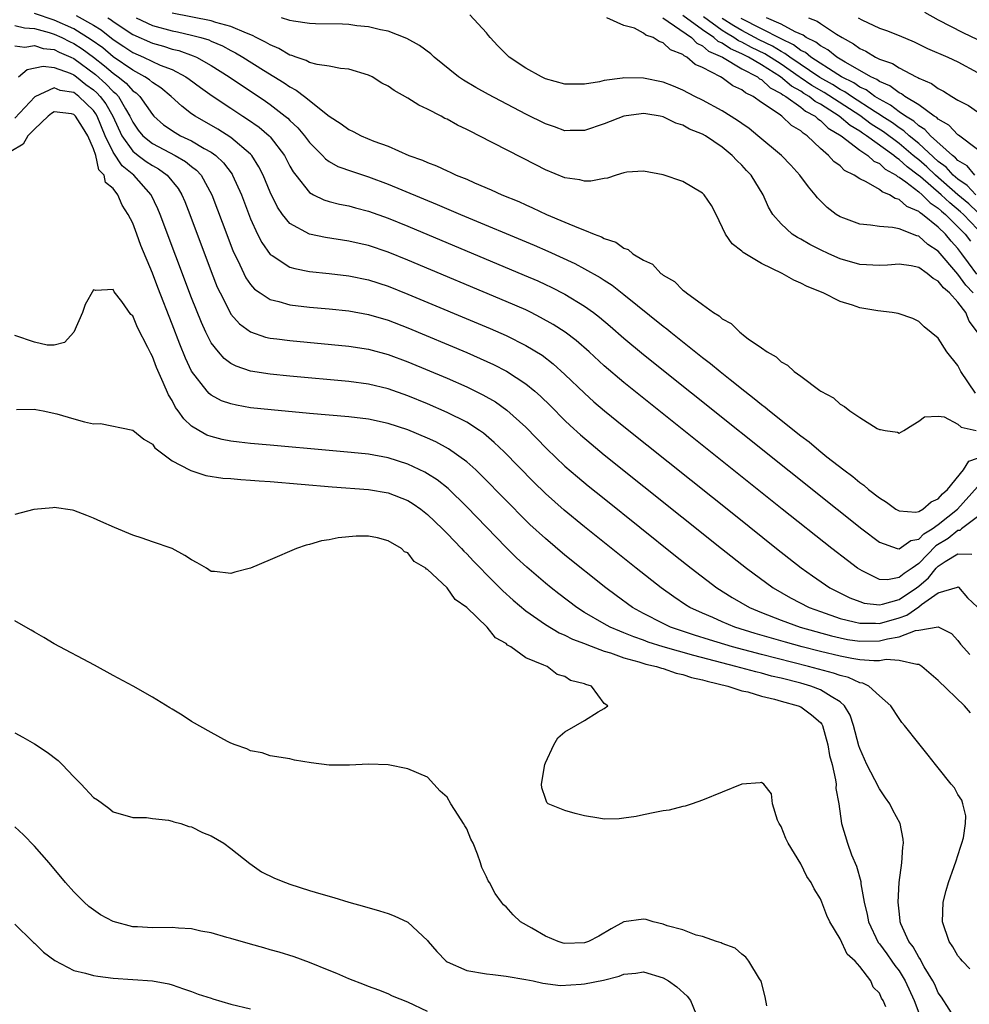
# Model space of a CAD drawing. Units: inches. Extents: x 2619000 to 2622000, y 1500000 to 1503000.
# Drawn here: x 2619781 to 2619878, y 1502555 to 1502655 of the extents above; entities that cross this region are included whole.
import ezdxf

# ---------------------------------------------------------------- set-up
doc = ezdxf.new("R2010")
doc.units = ezdxf.units.IN
doc.header["$MEASUREMENT"] = 0
doc.layers.add('LD26191500_2ft', color=99, linetype='Continuous')

msp = doc.modelspace()

# ---------------------------------------------------------------- linework, layer by layer
at = {"layer": 'LD26191500_2ft'}
for points, elevation in [([(2619879, 1502604.21), (2619877.35, 1502603), (2619877.18, 1502602.82), (2619877, 1502602.83), (2619875.99, 1502602.01), (2619874.74, 1502601.26), (2619873, 1502599.46), (2619872.34, 1502599), (2619871.53, 1502598.47), (2619871, 1502598.03), (2619869.81, 1502597.81), (2619869, 1502597.85), (2619867.26, 1502598.74), (2619867, 1502598.85), (2619866.77, 1502599), (2619865.76, 1502599.76), (2619864.15, 1502601), (2619859.1, 1502605), (2619843, 1502617.88), (2619841, 1502619.58), (2619839.46, 1502621), (2619838.15, 1502622.15), (2619837.02, 1502623.02), (2619835.81, 1502623.81), (2619834.52, 1502624.52), (2619833.56, 1502625), (2619833, 1502625.27), (2619831, 1502626.15), (2619821, 1502630.34), (2619819, 1502631.15), (2619817, 1502631.82), (2619816.04, 1502632.04), (2619815, 1502632.29), (2619812.64, 1502632.64), (2619810.98, 1502632.98), (2619809, 1502634.07), (2619808.26, 1502635), (2619807.74, 1502635.74), (2619807, 1502637.27), (2619806.28, 1502639), (2619805.85, 1502639.85), (2619805.12, 1502641), (2619805, 1502641.13), (2619803, 1502642.83), (2619801.67, 1502643.67), (2619799.35, 1502645), (2619799, 1502645.24), (2619798, 1502646), (2619796.91, 1502647), (2619795.87, 1502647.87), (2619795, 1502648.41), (2619794.7, 1502648.7), (2619794.25, 1502649), (2619793, 1502649.67), (2619791, 1502651.05), (2619789.95, 1502651.95), (2619788.78, 1502652.78), (2619787, 1502653.88), (2619785, 1502654.78), (2619783, 1502655.43)], 7864), ([(2619787.24, 1502655.24), (2619789, 1502654.25), (2619789.78, 1502653.78), (2619791, 1502652.81), (2619792.1, 1502652.1), (2619793, 1502651.48), (2619794.11, 1502651), (2619795.8, 1502650.2), (2619797, 1502649.73), (2619798.42, 1502649), (2619798.76, 1502648.76), (2619799.91, 1502647.91), (2619801.08, 1502647.08), (2619803, 1502645.8), (2619804.22, 1502645), (2619804.7, 1502644.7), (2619805.88, 1502643.88), (2619806.9, 1502643), (2619807, 1502642.9), (2619808.44, 1502641), (2619809, 1502639.92), (2619809.34, 1502639.34), (2619809.59, 1502639), (2619811, 1502637.23), (2619811.41, 1502637), (2619812.47, 1502636.47), (2619813, 1502636.31), (2619814.04, 1502636.04), (2619815, 1502635.86), (2619815.66, 1502635.66), (2619817, 1502635.32), (2619819, 1502634.6), (2619821, 1502633.79), (2619832.83, 1502628.83), (2619834.23, 1502628.23), (2619835, 1502627.87), (2619835.59, 1502627.59), (2619837, 1502626.87), (2619839, 1502625.65), (2619839.9, 1502625), (2619840.52, 1502624.53), (2619841.61, 1502623.61), (2619843, 1502622.4), (2619845, 1502620.74), (2619864.69, 1502605), (2619867.22, 1502603), (2619869, 1502601.63), (2619870.8, 1502601), (2619871, 1502600.95), (2619872.2, 1502601.8), (2619873, 1502601.94), (2619873.51, 1502602.49), (2619874.36, 1502603), (2619875, 1502603.44), (2619876.96, 1502605), (2619879, 1502607.26)], 7866), ([(2619790.47, 1502655), (2619790.8, 1502654.8), (2619791, 1502654.64), (2619793, 1502653.3), (2619795, 1502652.41), (2619796.12, 1502652.12), (2619797, 1502651.83), (2619797.68, 1502651.68), (2619799.15, 1502651.15), (2619799.48, 1502651), (2619801, 1502650.14), (2619802.81, 1502649), (2619806.52, 1502646.52), (2619807, 1502646.18), (2619808.51, 1502645), (2619808.78, 1502644.78), (2619809, 1502644.54), (2619809.81, 1502643.81), (2619810.49, 1502643), (2619811, 1502642.31), (2619812.31, 1502641), (2619812.64, 1502640.64), (2619813, 1502640.39), (2619813.89, 1502639.89), (2619815.36, 1502639.36), (2619817, 1502638.82), (2619819, 1502638.07), (2619824, 1502636), (2619826.36, 1502635), (2619833.87, 1502631.87), (2619835.27, 1502631.27), (2619838, 1502630), (2619839, 1502629.47), (2619840.57, 1502628.57), (2619841, 1502628.29), (2619841.79, 1502627.79), (2619843, 1502626.86), (2619847, 1502623.62), (2619847.36, 1502623.36), (2619847.78, 1502623), (2619851, 1502620.44), (2619851.82, 1502619.82), (2619852.8, 1502619), (2619853.8, 1502618.2), (2619855.31, 1502617), (2619856.27, 1502616.27), (2619857, 1502615.66), (2619857.39, 1502615.39), (2619857.83, 1502615), (2619861, 1502612.47), (2619861.85, 1502611.85), (2619862.83, 1502611), (2619863.66, 1502610.34), (2619865.37, 1502609), (2619866.31, 1502608.31), (2619867, 1502607.72), (2619867.43, 1502607.43), (2619867.9, 1502607), (2619869, 1502606.14), (2619869.71, 1502605.71), (2619870.69, 1502605), (2619871, 1502604.82), (2619872.7, 1502604.7), (2619873, 1502604.77), (2619873.41, 1502605), (2619874.26, 1502605.74), (2619875, 1502606.04), (2619875.43, 1502606.57), (2619875.94, 1502607), (2619877.55, 1502609), (2619878.1, 1502609.9), (2619879, 1502610.19)], 7868), ([(2619793.36, 1502655), (2619795, 1502654.21), (2619797, 1502653.67), (2619797.57, 1502653.57), (2619799, 1502653.25), (2619799.92, 1502653), (2619800.75, 1502652.75), (2619801, 1502652.63), (2619802.15, 1502652.15), (2619803, 1502651.68), (2619803.45, 1502651.45), (2619804.22, 1502651), (2619806.31, 1502649.69), (2619808.4, 1502648.4), (2619809, 1502647.97), (2619809.65, 1502647.65), (2619810.5, 1502647), (2619813, 1502644.98), (2619814.23, 1502644.23), (2619815, 1502643.63), (2619815.44, 1502643.44), (2619816.24, 1502643), (2619817.54, 1502642.46), (2619819, 1502641.93), (2619821.09, 1502641), (2619822.51, 1502640.51), (2619823, 1502640.27), (2619823.93, 1502639.93), (2619825, 1502639.42), (2619825.3, 1502639.3), (2619825.91, 1502639), (2619827, 1502638.57), (2619827.78, 1502638.22), (2619829.5, 1502637.5), (2619830.56, 1502637), (2619832.29, 1502636.3), (2619833, 1502635.97), (2619833.68, 1502635.68), (2619835.11, 1502635), (2619837, 1502634.22), (2619838.37, 1502633.63), (2619839, 1502633.41), (2619839.98, 1502633), (2619840.73, 1502632.73), (2619841, 1502632.56), (2619842.16, 1502632.16), (2619843, 1502631.55), (2619843.42, 1502631.42), (2619843.91, 1502631), (2619845, 1502630.33), (2619845.92, 1502629.92), (2619846.75, 1502629), (2619846.9, 1502628.9), (2619847, 1502628.81), (2619848.16, 1502628.16), (2619849, 1502627.28), (2619849.18, 1502627.18), (2619849.36, 1502627), (2619851, 1502625.83), (2619852.12, 1502625), (2619852.68, 1502624.68), (2619853, 1502624.36), (2619853.9, 1502623.9), (2619854.79, 1502623), (2619854.92, 1502622.92), (2619855, 1502622.85), (2619855.65, 1502622.35), (2619857, 1502621.41), (2619857.57, 1502621), (2619858.5, 1502620.5), (2619859, 1502619.99), (2619859.66, 1502619.66), (2619860.33, 1502619), (2619861, 1502618.52), (2619862.93, 1502617.07), (2619863.04, 1502617), (2619864.34, 1502616.34), (2619865, 1502615.68), (2619865.46, 1502615.46), (2619865.99, 1502615), (2619867, 1502614.34), (2619868.78, 1502613.22), (2619869, 1502613.11), (2619869.11, 1502613.11), (2619869.6, 1502613), (2619870.83, 1502612.83), (2619871, 1502612.72), (2619871.5, 1502613), (2619872.41, 1502613.59), (2619873, 1502613.94), (2619873.6, 1502614.4), (2619875, 1502614.46), (2619875.6, 1502614.4), (2619877, 1502613.66), (2619877.33, 1502613.33), (2619878.86, 1502613)], 7870), ([(2619878.79, 1502616.79), (2619877.3, 1502619), (2619877, 1502619.61), (2619875.88, 1502621), (2619875, 1502622.39), (2619873.55, 1502623.55), (2619873, 1502624.1), (2619872.42, 1502624.42), (2619870.9, 1502624.9), (2619870.3, 1502625), (2619868.83, 1502625.17), (2619867, 1502625.48), (2619866.25, 1502625.75), (2619865, 1502626.13), (2619863.27, 1502627), (2619861.65, 1502627.65), (2619861, 1502628.01), (2619860.29, 1502628.29), (2619859.09, 1502629), (2619857, 1502630), (2619855.13, 1502631.13), (2619855, 1502631.26), (2619854.01, 1502632.01), (2619853.35, 1502633), (2619852.39, 1502635), (2619851.92, 1502635.92), (2619851.16, 1502637), (2619851, 1502637.17), (2619849, 1502638.35), (2619847, 1502639.04), (2619845, 1502639.41), (2619843.28, 1502639.28), (2619843, 1502639.23), (2619842.22, 1502639), (2619841.31, 1502638.69), (2619841, 1502638.66), (2619839.63, 1502638.37), (2619839, 1502638.37), (2619838.5, 1502638.5), (2619837, 1502638.72), (2619835, 1502639.55), (2619834.03, 1502640.03), (2619828.28, 1502643), (2619827.42, 1502643.42), (2619827, 1502643.65), (2619826.07, 1502644.07), (2619825, 1502644.68), (2619824.77, 1502644.77), (2619824.38, 1502645), (2619823, 1502645.71), (2619822.11, 1502646.11), (2619821, 1502646.84), (2619819.62, 1502647.62), (2619819, 1502648.05), (2619818.37, 1502648.37), (2619817.37, 1502649), (2619817, 1502649.18), (2619815, 1502649.78), (2619814.15, 1502649.86), (2619813, 1502650.07), (2619811.76, 1502650.24), (2619811, 1502650.47), (2619810.66, 1502650.66), (2619809.64, 1502651), (2619809.18, 1502651.18), (2619809, 1502651.22), (2619807.88, 1502651.88), (2619807, 1502652.24), (2619806.53, 1502652.53), (2619805.58, 1502653), (2619805.21, 1502653.21), (2619804.57, 1502653.43), (2619803, 1502654.12), (2619801.47, 1502654.53), (2619801, 1502654.7), (2619797, 1502655.48)], 7872), ([(2619878.98, 1502623), (2619878.13, 1502624.13), (2619877.79, 1502625), (2619877, 1502626.05), (2619876.14, 1502627), (2619875.52, 1502627.52), (2619875, 1502628.22), (2619874.47, 1502628.47), (2619873.87, 1502629), (2619873, 1502629.59), (2619872.23, 1502629.77), (2619871, 1502629.94), (2619869.84, 1502629.84), (2619869, 1502629.8), (2619867, 1502629.91), (2619865, 1502630.49), (2619863.84, 1502631), (2619863, 1502631.39), (2619861.92, 1502631.92), (2619861, 1502632.47), (2619860.65, 1502632.65), (2619860.12, 1502633), (2619859, 1502634.05), (2619858.17, 1502635), (2619857.72, 1502635.72), (2619857.17, 1502637), (2619855.95, 1502639), (2619855.47, 1502639.47), (2619855, 1502640), (2619854.48, 1502640.48), (2619854.03, 1502641), (2619853, 1502641.84), (2619851.29, 1502643), (2619851, 1502643.16), (2619849.68, 1502643.68), (2619849, 1502644.07), (2619848.29, 1502644.29), (2619847, 1502644.94), (2619846.68, 1502645), (2619845.22, 1502645.22), (2619845, 1502645.26), (2619844.75, 1502645.25), (2619843, 1502645.01), (2619841, 1502644.23), (2619839, 1502643.53), (2619837.54, 1502643.54), (2619837, 1502643.52), (2619835.92, 1502643.92), (2619835, 1502644.2), (2619833, 1502645.19), (2619829.2, 1502647.2), (2619827.92, 1502647.92), (2619826.67, 1502648.67), (2619826.17, 1502649), (2619823.68, 1502651), (2619823.33, 1502651.33), (2619822.18, 1502652.18), (2619820.9, 1502652.9), (2619819, 1502653.63), (2619818.22, 1502653.78), (2619817, 1502654.1), (2619815.8, 1502654.2), (2619815, 1502654.33), (2619814.35, 1502654.35), (2619811.6, 1502654.4), (2619811, 1502654.43), (2619809.35, 1502654.65), (2619809, 1502654.73), (2619808.13, 1502655)], 7874), ([(2619878.55, 1502627), (2619877.81, 1502627.81), (2619877, 1502628.93), (2619875, 1502631.25), (2619873.94, 1502631.94), (2619873, 1502632.78), (2619872.81, 1502632.81), (2619871, 1502633.52), (2619870.33, 1502633.67), (2619869, 1502633.76), (2619868.09, 1502633.91), (2619867, 1502633.99), (2619865.39, 1502634.61), (2619865, 1502634.75), (2619864.6, 1502635), (2619863.69, 1502635.69), (2619862.69, 1502636.69), (2619862.48, 1502637), (2619861.79, 1502637.79), (2619860.9, 1502639), (2619860, 1502640), (2619859.05, 1502641), (2619856.63, 1502643), (2619855.73, 1502643.73), (2619855, 1502644.24), (2619854.57, 1502644.57), (2619853, 1502645.55), (2619851, 1502646.61), (2619850.2, 1502647), (2619849, 1502647.64), (2619848.06, 1502648.06), (2619847, 1502648.47), (2619845, 1502648.88), (2619843, 1502648.89), (2619842.86, 1502648.86), (2619841, 1502648.61), (2619840.5, 1502648.5), (2619839, 1502648.26), (2619838.24, 1502648.24), (2619837, 1502648.24), (2619835, 1502648.81), (2619834.62, 1502649), (2619833, 1502649.89), (2619831.33, 1502651), (2619830.15, 1502652.15), (2619829.37, 1502653), (2619829.22, 1502653.22), (2619829, 1502653.47), (2619827.3, 1502655.3)], 7876), ([(2619878.92, 1502628.92), (2619878.06, 1502630.06), (2619877.4, 1502631), (2619877, 1502631.53), (2619876.29, 1502632.29), (2619875.72, 1502633), (2619875, 1502633.71), (2619873.38, 1502635), (2619873.15, 1502635.15), (2619873, 1502635.3), (2619871.8, 1502635.8), (2619871, 1502636.53), (2619870.61, 1502636.61), (2619870.02, 1502637), (2619869.28, 1502637.28), (2619869, 1502637.54), (2619867.67, 1502638.33), (2619867, 1502638.61), (2619866.43, 1502639), (2619865.46, 1502639.46), (2619865, 1502639.93), (2619864.38, 1502640.38), (2619863.81, 1502641), (2619863, 1502641.69), (2619861.66, 1502643), (2619861.25, 1502643.25), (2619861, 1502643.5), (2619860.06, 1502644.06), (2619859.08, 1502645), (2619858.81, 1502645.19), (2619857, 1502646.39), (2619856.16, 1502647), (2619855.37, 1502647.37), (2619855, 1502647.69), (2619854.1, 1502648.1), (2619853, 1502648.91), (2619852.84, 1502649), (2619851, 1502649.95), (2619850.26, 1502650.26), (2619849.41, 1502651), (2619849.13, 1502651.13), (2619849, 1502651.26), (2619847.74, 1502651.74), (2619847, 1502652.47), (2619846.58, 1502652.58), (2619845.98, 1502653), (2619845.23, 1502653.23), (2619845, 1502653.43), (2619844.06, 1502653.94), (2619843, 1502654.22), (2619841.27, 1502655)], 7878), ([(2619846.96, 1502655), (2619849.87, 1502653), (2619850.42, 1502652.42), (2619851, 1502652.17), (2619851.62, 1502651.62), (2619853.02, 1502651), (2619855, 1502649.83), (2619856.6, 1502649), (2619856.81, 1502648.81), (2619857, 1502648.73), (2619857.88, 1502647.88), (2619859, 1502647.31), (2619859.17, 1502647.17), (2619859.48, 1502647), (2619861, 1502645.9), (2619861.49, 1502645.5), (2619862.45, 1502645), (2619862.72, 1502644.72), (2619863, 1502644.56), (2619863.78, 1502643.78), (2619865.1, 1502643), (2619867, 1502641.54), (2619867.81, 1502641), (2619868.42, 1502640.42), (2619869, 1502640.17), (2619869.6, 1502639.6), (2619870.7, 1502639), (2619870.85, 1502638.85), (2619871, 1502638.8), (2619871.7, 1502638.3), (2619873, 1502637.29), (2619873.34, 1502637), (2619874.16, 1502636.16), (2619875, 1502635.64), (2619875.32, 1502635.32), (2619875.72, 1502635), (2619877, 1502633.74), (2619877.72, 1502633), (2619878.26, 1502632.26)], 7880), ([(2619879, 1502633.5), (2619877.55, 1502635), (2619877.26, 1502635.26), (2619876.16, 1502636.16), (2619875.3, 1502637), (2619873.18, 1502638.82), (2619872.96, 1502639), (2619871.83, 1502639.83), (2619871, 1502640.59), (2619870.74, 1502640.74), (2619870.46, 1502641), (2619867.7, 1502643), (2619867.27, 1502643.27), (2619867, 1502643.47), (2619866.04, 1502644.04), (2619864.92, 1502645), (2619863, 1502646.21), (2619862.48, 1502646.48), (2619861.85, 1502647), (2619861.31, 1502647.31), (2619861, 1502647.53), (2619860.05, 1502648.05), (2619858.94, 1502649), (2619857, 1502650.22), (2619855.67, 1502651), (2619855, 1502651.33), (2619853.84, 1502651.84), (2619853, 1502652.41), (2619852.59, 1502652.59), (2619852.14, 1502653), (2619851, 1502653.77), (2619849, 1502655.23)], 7882), ([(2619879, 1502635.24), (2619878.09, 1502636.09), (2619877, 1502637), (2619874.72, 1502639), (2619873.84, 1502639.84), (2619873, 1502640.55), (2619872.74, 1502640.74), (2619872.45, 1502641), (2619871, 1502642.22), (2619869.41, 1502643.41), (2619868.18, 1502644.19), (2619867, 1502645.05), (2619863.39, 1502647.39), (2619862.12, 1502648.12), (2619860.93, 1502648.93), (2619860.85, 1502649), (2619859, 1502650.28), (2619857.35, 1502651.35), (2619855.99, 1502651.99), (2619855, 1502652.52), (2619854.67, 1502652.67), (2619854.18, 1502653), (2619853.44, 1502653.44), (2619853, 1502653.72), (2619851.09, 1502655.09)], 7884), ([(2619878.82, 1502637), (2619877.94, 1502637.94), (2619877, 1502638.58), (2619876.52, 1502639), (2619875.81, 1502639.81), (2619875, 1502640.39), (2619873, 1502642.2), (2619872.03, 1502643), (2619871.5, 1502643.5), (2619871, 1502643.8), (2619870.32, 1502644.32), (2619869.25, 1502645), (2619869.11, 1502645.11), (2619868.56, 1502645.44), (2619866.17, 1502647), (2619865.48, 1502647.48), (2619865, 1502647.72), (2619864.22, 1502648.22), (2619862.93, 1502648.93), (2619859.88, 1502651), (2619859.39, 1502651.39), (2619859, 1502651.58), (2619858.13, 1502652.13), (2619856.77, 1502652.77), (2619855, 1502653.71), (2619854.19, 1502654.19), (2619853, 1502654.95)], 7886), ([(2619878.7, 1502639), (2619877.93, 1502639.93), (2619877, 1502640.5), (2619876.76, 1502640.76), (2619876.44, 1502641), (2619874.22, 1502643), (2619873.64, 1502643.64), (2619873, 1502644.02), (2619872.49, 1502644.49), (2619871.65, 1502645), (2619871, 1502645.45), (2619870.13, 1502646.13), (2619869, 1502646.71), (2619868.55, 1502647), (2619867.67, 1502647.67), (2619867, 1502647.96), (2619866.39, 1502648.39), (2619865.15, 1502649), (2619864.77, 1502649.23), (2619862.01, 1502651), (2619861.47, 1502651.47), (2619861, 1502651.68), (2619860.27, 1502652.27), (2619859, 1502652.85), (2619857, 1502653.9), (2619854.94, 1502654.94)], 7888), ([(2619879, 1502641.59), (2619877.07, 1502643.07), (2619877, 1502643.1), (2619876.08, 1502644.08), (2619875, 1502644.68), (2619874.85, 1502644.85), (2619874.59, 1502645), (2619873, 1502646.14), (2619871.58, 1502647), (2619871.26, 1502647.26), (2619871, 1502647.36), (2619870.08, 1502648.08), (2619869, 1502648.53), (2619868.73, 1502648.73), (2619868.13, 1502649), (2619867, 1502649.66), (2619865.51, 1502650.49), (2619864.68, 1502651), (2619863.75, 1502651.75), (2619863, 1502652.15), (2619862.54, 1502652.54), (2619861.56, 1502653), (2619861.23, 1502653.23), (2619860.43, 1502653.57), (2619859, 1502654.36), (2619857.5, 1502655)], 7890), ([(2619861.79, 1502655), (2619862.66, 1502654.66), (2619863, 1502654.41), (2619864.65, 1502653.35), (2619865.22, 1502653), (2619866.37, 1502652.37), (2619867, 1502651.89), (2619867.62, 1502651.62), (2619868.62, 1502651), (2619869, 1502650.81), (2619870.34, 1502650.34), (2619871, 1502649.9), (2619872.73, 1502649), (2619872.92, 1502648.92), (2619873, 1502648.86), (2619874.31, 1502648.31), (2619875, 1502647.8), (2619875.54, 1502647.54), (2619876.39, 1502647), (2619877, 1502646.63), (2619878.06, 1502646.07), (2619879, 1502645.45)], 7892), ([(2619866.84, 1502655), (2619867.2, 1502654.8), (2619869, 1502653.96), (2619869.72, 1502653.72), (2619871, 1502653.2), (2619872.55, 1502652.55), (2619873, 1502652.34), (2619873.89, 1502651.89), (2619875.96, 1502651), (2619877, 1502650.51), (2619879, 1502649.44)], 7894), ([(2619873.58, 1502655.58), (2619875, 1502654.79), (2619877.51, 1502653.51), (2619879, 1502652.8)], 7896), ([(2619781, 1502654.24), (2619781.99, 1502653.99), (2619783, 1502653.93), (2619784.48, 1502653.52), (2619785, 1502653.35), (2619785.77, 1502653), (2619786.58, 1502652.58), (2619787, 1502652.4), (2619787.85, 1502651.85), (2619789, 1502651), (2619790.12, 1502650.12), (2619791, 1502649.37), (2619791.51, 1502649), (2619792.34, 1502648.34), (2619793, 1502647.59), (2619793.36, 1502647.36), (2619793.72, 1502647), (2619795, 1502645.17), (2619795.16, 1502645), (2619796.13, 1502644.13), (2619797.32, 1502643.32), (2619797.88, 1502643), (2619799, 1502642.47), (2619800.28, 1502641.72), (2619801, 1502641.33), (2619801.47, 1502641), (2619802.25, 1502640.25), (2619803.11, 1502639.11), (2619803.17, 1502639), (2619804.06, 1502637), (2619805, 1502634.55), (2619805.71, 1502633), (2619806.13, 1502632.13), (2619807, 1502630.91), (2619807.2, 1502630.8), (2619809, 1502629.64), (2619809.49, 1502629.49), (2619811, 1502629.2), (2619813, 1502628.98), (2619815, 1502628.74), (2619817, 1502628.33), (2619819, 1502627.69), (2619821, 1502626.89), (2619829.38, 1502623.38), (2619831, 1502622.66), (2619833, 1502621.66), (2619834.66, 1502620.66), (2619835.79, 1502619.79), (2619837, 1502618.71), (2619839, 1502616.8), (2619839.94, 1502615.94), (2619841.02, 1502615.02), (2619843, 1502613.4), (2619854.34, 1502604.34), (2619858.53, 1502601), (2619861.04, 1502599.04), (2619862.2, 1502598.2), (2619863.95, 1502597), (2619864.64, 1502596.64), (2619865.99, 1502595.99), (2619867, 1502595.59), (2619867.45, 1502595.45), (2619869, 1502595.26), (2619869.32, 1502595.32), (2619871, 1502595.82), (2619872.77, 1502597), (2619873, 1502597.17), (2619873.99, 1502598.01), (2619874.79, 1502599), (2619875, 1502599.21), (2619875.68, 1502599.68), (2619877, 1502600.47), (2619878.41, 1502600.41)], 7862), ([(2619781, 1502652.15), (2619782.03, 1502652.03), (2619783, 1502652.2), (2619783.89, 1502651.89), (2619785, 1502651.77), (2619785.51, 1502651.51), (2619786.69, 1502651), (2619787, 1502650.85), (2619789.22, 1502649.22), (2619790.28, 1502648.28), (2619791, 1502647.52), (2619791.29, 1502647.29), (2619791.54, 1502647), (2619792.27, 1502645.73), (2619792.72, 1502645), (2619793, 1502644.4), (2619793.56, 1502643.56), (2619794.02, 1502643), (2619795, 1502642.2), (2619797.33, 1502641), (2619798.39, 1502640.39), (2619799, 1502639.87), (2619799.5, 1502639.5), (2619799.97, 1502639), (2619801.05, 1502637), (2619802.68, 1502632.68), (2619803.24, 1502631.24), (2619803.71, 1502630.3), (2619804.3, 1502629), (2619804.53, 1502628.53), (2619805, 1502627.87), (2619805.4, 1502627.4), (2619805.97, 1502627), (2619807, 1502626.33), (2619807.87, 1502626.13), (2619809, 1502625.8), (2619811, 1502625.56), (2619813, 1502625.38), (2619815, 1502625.17), (2619817, 1502624.82), (2619819, 1502624.22), (2619821, 1502623.44), (2619827, 1502620.94), (2619828.35, 1502620.35), (2619829.72, 1502619.72), (2619831.04, 1502619.04), (2619833, 1502617.76), (2619833.93, 1502617), (2619834.5, 1502616.5), (2619835.52, 1502615.52), (2619837, 1502614.04), (2619837.53, 1502613.53), (2619838.57, 1502612.57), (2619839.65, 1502611.65), (2619841, 1502610.54), (2619852.93, 1502601), (2619855.46, 1502599), (2619858.18, 1502597), (2619859.97, 1502595.97), (2619861.85, 1502595), (2619863, 1502594.57), (2619865, 1502593.89), (2619866.45, 1502593.55), (2619867, 1502593.39), (2619868.6, 1502593.41), (2619869, 1502593.37), (2619871, 1502593.93), (2619871.79, 1502594.21), (2619873, 1502595.06), (2619873.29, 1502595.29), (2619875, 1502596.48), (2619876.95, 1502597.05), (2619877, 1502597.09), (2619877.05, 1502597.05), (2619877.98, 1502595.98), (2619879, 1502595.03)], 7860), ([(2619781.39, 1502649), (2619782.26, 1502649.74), (2619783.9, 1502650.1), (2619785, 1502649.96), (2619786.63, 1502649.37), (2619787, 1502649.2), (2619787.28, 1502649), (2619788.23, 1502648.23), (2619789, 1502647.68), (2619789.36, 1502647.36), (2619789.7, 1502647), (2619790.26, 1502646.26), (2619790.98, 1502645), (2619791.89, 1502643), (2619793, 1502641.43), (2619793.54, 1502641), (2619794.38, 1502640.38), (2619795, 1502639.96), (2619795.63, 1502639.63), (2619796.52, 1502639), (2619797.63, 1502637.63), (2619797.99, 1502637), (2619798.3, 1502636.3), (2619798.8, 1502635), (2619801, 1502629.18), (2619801.61, 1502627.61), (2619801.9, 1502627), (2619802.94, 1502624.94), (2619803, 1502624.86), (2619803.86, 1502623.86), (2619805, 1502623.04), (2619806.52, 1502622.52), (2619807, 1502622.42), (2619807.66, 1502622.34), (2619809, 1502622.15), (2619815, 1502621.59), (2619817, 1502621.28), (2619819, 1502620.73), (2619821, 1502619.98), (2619825, 1502618.32), (2619827, 1502617.46), (2619828.65, 1502616.65), (2619829.91, 1502615.91), (2619831.08, 1502615.08), (2619833, 1502613.33), (2619835.15, 1502611.15), (2619837, 1502609.39), (2619838.28, 1502608.28), (2619839.37, 1502607.37), (2619841, 1502606.07), (2619848.26, 1502600.26), (2619849.85, 1502599), (2619852.46, 1502597), (2619854.01, 1502596.01), (2619855.77, 1502595), (2619857, 1502594.49), (2619859, 1502593.71), (2619860.94, 1502593), (2619862.54, 1502592.54), (2619864.11, 1502592.11), (2619865, 1502591.9), (2619865.75, 1502591.75), (2619867, 1502591.56), (2619869, 1502591.59), (2619869.82, 1502591.82), (2619871, 1502592.02), (2619872.66, 1502592.66), (2619873, 1502592.69), (2619875, 1502593.02), (2619876.35, 1502592.35), (2619877, 1502591.64), (2619877.27, 1502591.27), (2619878.21, 1502590.21)], 7858), ([(2619878.28, 1502584.28), (2619877.65, 1502585), (2619875, 1502587.58), (2619873.33, 1502589), (2619873, 1502589.2), (2619872.82, 1502589.18), (2619871, 1502589.59), (2619869.69, 1502589.69), (2619869, 1502589.57), (2619868.45, 1502589.55), (2619867, 1502589.68), (2619866.19, 1502589.81), (2619865, 1502590.04), (2619863, 1502590.52), (2619861.14, 1502591), (2619859.46, 1502591.46), (2619856.36, 1502592.36), (2619854.29, 1502593), (2619853, 1502593.53), (2619852.04, 1502593.96), (2619851, 1502594.4), (2619849.72, 1502595), (2619849.28, 1502595.28), (2619848.08, 1502596.08), (2619846.78, 1502597), (2619844.25, 1502599), (2619839, 1502603.2), (2619836.91, 1502604.91), (2619835, 1502606.6), (2619833.79, 1502607.79), (2619830.82, 1502610.82), (2619829.8, 1502611.8), (2619828.72, 1502612.72), (2619828.31, 1502613), (2619827, 1502613.84), (2619825, 1502614.85), (2619823, 1502615.71), (2619821, 1502616.53), (2619819, 1502617.23), (2619817, 1502617.72), (2619815, 1502617.99), (2619809, 1502618.54), (2619807, 1502618.74), (2619805, 1502619.05), (2619803.54, 1502619.54), (2619803, 1502619.82), (2619802.32, 1502620.32), (2619801.73, 1502621), (2619801, 1502621.94), (2619800.45, 1502623), (2619799.99, 1502623.99), (2619799, 1502626.5), (2619795.8, 1502635), (2619795.56, 1502635.56), (2619794.89, 1502637), (2619793.1, 1502639), (2619791.93, 1502639.93), (2619791, 1502641.34), (2619790.21, 1502643), (2619789.38, 1502645), (2619789.24, 1502645.24), (2619789, 1502645.56), (2619787.52, 1502647), (2619787, 1502647.39), (2619785.61, 1502647.61), (2619785, 1502647.87), (2619783.05, 1502646.95), (2619781, 1502644.79)], 7856), ([(2619878.21, 1502558.21), (2619877.45, 1502559), (2619877.24, 1502559.24), (2619877, 1502559.56), (2619876.46, 1502560.46), (2619876.09, 1502561), (2619875.41, 1502563), (2619875.49, 1502565), (2619875.8, 1502566.2), (2619876.02, 1502567), (2619876.62, 1502568.62), (2619876.8, 1502569.2), (2619877, 1502569.74), (2619877.29, 1502570.71), (2619877.4, 1502571), (2619877.56, 1502571.56), (2619877.77, 1502573), (2619877.8, 1502573.8), (2619877.5, 1502575), (2619877.38, 1502575.38), (2619877, 1502575.96), (2619876.63, 1502576.63), (2619876.32, 1502577), (2619875, 1502578.66), (2619874.71, 1502579), (2619873.97, 1502579.97), (2619873, 1502581.16), (2619871.57, 1502583), (2619871.29, 1502583.29), (2619871, 1502583.68), (2619870.15, 1502585), (2619869, 1502586.01), (2619867.92, 1502587), (2619867.3, 1502587.3), (2619867, 1502587.33), (2619865.87, 1502587.87), (2619865, 1502588.06), (2619864.32, 1502588.32), (2619861.79, 1502589), (2619857, 1502590.22), (2619854.05, 1502591), (2619851.7, 1502591.7), (2619850.17, 1502592.17), (2619848.67, 1502592.67), (2619847.74, 1502593), (2619847, 1502593.35), (2619845, 1502594.38), (2619843.88, 1502595), (2619842.21, 1502596.21), (2619841.17, 1502597), (2619837, 1502600.33), (2619835, 1502602), (2619833.43, 1502603.43), (2619833, 1502603.84), (2619831, 1502605.87), (2619828.47, 1502608.47), (2619827.92, 1502609), (2619827, 1502609.82), (2619825.15, 1502611.15), (2619823.85, 1502611.85), (2619823, 1502612.24), (2619821, 1502613.07), (2619819, 1502613.73), (2619817, 1502614.16), (2619815, 1502614.39), (2619811, 1502614.74), (2619807.1, 1502615.1), (2619805, 1502615.33), (2619803.57, 1502615.57), (2619803, 1502615.71), (2619802.04, 1502616.04), (2619801, 1502616.61), (2619800.78, 1502616.78), (2619800.58, 1502617), (2619799, 1502619.03), (2619798.36, 1502620.36), (2619797.78, 1502621.78), (2619797, 1502623.83), (2619795.55, 1502627.55), (2619795, 1502629.03), (2619793.84, 1502631.84), (2619793.42, 1502633), (2619793, 1502634.09), (2619792.55, 1502635), (2619791.94, 1502635.94), (2619791.49, 1502637), (2619791, 1502637.65), (2619790.24, 1502638.24), (2619790.11, 1502639), (2619789.55, 1502639.55), (2619789.23, 1502641), (2619789, 1502641.67), (2619788.44, 1502643), (2619787.88, 1502643.88), (2619787.19, 1502645), (2619787, 1502645.18), (2619786.77, 1502645.23), (2619785, 1502645.43), (2619784.72, 1502645.28), (2619784.39, 1502645), (2619783, 1502643.68), (2619782.34, 1502643), (2619781.84, 1502642.16), (2619780.59, 1502641.41)], 7854), ([(2619876.88, 1502552.88), (2619875.32, 1502555.32), (2619875, 1502555.79), (2619874.63, 1502556.63), (2619874.43, 1502557), (2619873.56, 1502558.44), (2619873.25, 1502559), (2619873.17, 1502559.17), (2619873, 1502559.4), (2619872.45, 1502560.45), (2619872.01, 1502561), (2619871.2, 1502562.8), (2619871.13, 1502563), (2619871.12, 1502563.12), (2619871, 1502564.09), (2619870.9, 1502565), (2619871.01, 1502566.99), (2619871.28, 1502569), (2619871.39, 1502570.61), (2619871.47, 1502571), (2619871.43, 1502571.43), (2619871.13, 1502573), (2619870.38, 1502574.38), (2619870.08, 1502575), (2619869.62, 1502575.62), (2619869, 1502576.54), (2619868.83, 1502576.83), (2619868.77, 1502577), (2619868.54, 1502577.46), (2619867.73, 1502579), (2619867, 1502580.65), (2619866.91, 1502580.91), (2619866.37, 1502583), (2619866.02, 1502584.02), (2619865.45, 1502585), (2619865, 1502585.4), (2619864.08, 1502585.92), (2619863, 1502586.62), (2619862.02, 1502587), (2619861, 1502587.29), (2619859, 1502587.8), (2619858.02, 1502588.02), (2619857, 1502588.3), (2619856.43, 1502588.43), (2619854.4, 1502589), (2619850.1, 1502590.1), (2619846.99, 1502590.99), (2619845.48, 1502591.48), (2619845, 1502591.66), (2619844, 1502592), (2619843, 1502592.41), (2619842.57, 1502592.57), (2619841.59, 1502593), (2619841, 1502593.33), (2619839, 1502594.5), (2619838.19, 1502595), (2619836.38, 1502596.38), (2619835.59, 1502597), (2619835, 1502597.48), (2619833.1, 1502599.1), (2619832.06, 1502600.06), (2619831, 1502601.11), (2619827, 1502605.24), (2619825.1, 1502607.1), (2619823.98, 1502607.98), (2619823, 1502608.61), (2619822.75, 1502608.75), (2619821, 1502609.58), (2619819, 1502610.23), (2619817, 1502610.6), (2619815.23, 1502610.77), (2619813, 1502610.96), (2619807, 1502611.51), (2619805, 1502611.7), (2619803.82, 1502611.82), (2619803, 1502611.93), (2619802.1, 1502612.1), (2619801, 1502612.38), (2619800.54, 1502612.54), (2619799.74, 1502613), (2619799, 1502613.46), (2619798.2, 1502614.2), (2619797.64, 1502615), (2619797.36, 1502615.36), (2619797, 1502616.05), (2619796.63, 1502616.63), (2619796.11, 1502617.89), (2619795.41, 1502619.41), (2619795, 1502620.55), (2619794.83, 1502620.83), (2619794.55, 1502621.45), (2619793.48, 1502623.48), (2619793, 1502624.66), (2619792.8, 1502624.8), (2619791.88, 1502626.12), (2619791.11, 1502627.11), (2619791, 1502627.36), (2619789.24, 1502627.24), (2619789, 1502627.32), (2619788.17, 1502625.83), (2619787.88, 1502625), (2619787, 1502623.01), (2619786.05, 1502621.95), (2619785, 1502621.69), (2619784.31, 1502621.69), (2619783, 1502622), (2619781, 1502622.66)], 7852), ([(2619781.16, 1502615.16), (2619783, 1502615.18), (2619783.13, 1502615.13), (2619783.88, 1502615), (2619785.29, 1502614.71), (2619787, 1502614.19), (2619788.11, 1502613.89), (2619789, 1502613.7), (2619789.73, 1502613.73), (2619793, 1502613.04), (2619794.12, 1502612.12), (2619795, 1502611.6), (2619795.25, 1502611.25), (2619797, 1502609.91), (2619798.79, 1502609), (2619798.92, 1502608.92), (2619800.44, 1502608.44), (2619802.17, 1502608.17), (2619803, 1502608.12), (2619804.01, 1502608.01), (2619805, 1502607.96), (2619805.88, 1502607.88), (2619807, 1502607.82), (2619813.29, 1502607.29), (2619817, 1502607.01), (2619819, 1502606.66), (2619821, 1502605.87), (2619821.54, 1502605.54), (2619822.31, 1502605), (2619823, 1502604.46), (2619824.52, 1502603), (2619825, 1502602.52), (2619826.46, 1502601), (2619826.71, 1502600.72), (2619827, 1502600.44), (2619827.7, 1502599.7), (2619829.68, 1502597.68), (2619830.38, 1502597), (2619830.68, 1502596.68), (2619831.73, 1502595.73), (2619833, 1502594.67), (2619835, 1502593.26), (2619836.41, 1502592.41), (2619837, 1502592.19), (2619837.78, 1502591.78), (2619839, 1502591.34), (2619839.23, 1502591.23), (2619841, 1502590.56), (2619841.62, 1502590.38), (2619843, 1502589.88), (2619844.52, 1502589.48), (2619845.24, 1502589.24), (2619846.3, 1502589), (2619846.81, 1502588.81), (2619847, 1502588.77), (2619848.32, 1502588.32), (2619849, 1502588.18), (2619849.88, 1502587.88), (2619851, 1502587.63), (2619851.48, 1502587.48), (2619853.59, 1502587), (2619855, 1502586.52), (2619855.6, 1502586.4), (2619857, 1502585.97), (2619858.32, 1502585.68), (2619859, 1502585.47), (2619860.73, 1502585), (2619861, 1502584.88), (2619862.08, 1502584.08), (2619863, 1502583.29), (2619863.13, 1502583.13), (2619863.2, 1502583), (2619863.77, 1502581), (2619863.93, 1502579.93), (2619864.18, 1502579), (2619864.55, 1502577.45), (2619864.59, 1502577), (2619864.58, 1502576.58), (2619864.87, 1502575), (2619865.14, 1502573), (2619865.75, 1502571), (2619866.17, 1502569.83), (2619866.68, 1502568.68), (2619867.11, 1502567.11), (2619867.12, 1502566.88), (2619867.45, 1502565), (2619867.76, 1502563.76), (2619867.89, 1502563), (2619868.89, 1502560.89), (2619869, 1502560.78), (2619869.75, 1502559.75), (2619870.28, 1502559), (2619870.56, 1502558.56), (2619871, 1502558.01), (2619871.63, 1502557), (2619872.54, 1502555), (2619873, 1502553.74)], 7850), ([(2619869.65, 1502554.35), (2619869.38, 1502555), (2619869.23, 1502555.23), (2619869, 1502555.76), (2619868.37, 1502556.37), (2619868.12, 1502557), (2619867, 1502558.45), (2619866.52, 1502559), (2619865.72, 1502559.72), (2619865, 1502561.26), (2619863.95, 1502563), (2619863.65, 1502563.65), (2619863.15, 1502565), (2619863, 1502565.36), (2619862.36, 1502566.36), (2619862.07, 1502567), (2619861.63, 1502567.63), (2619861, 1502568.9), (2619859.7, 1502571), (2619859.49, 1502571.49), (2619859, 1502572.71), (2619858.8, 1502573), (2619858.64, 1502573.36), (2619858.11, 1502575), (2619858.02, 1502576.02), (2619857.23, 1502577), (2619857, 1502577.17), (2619856.86, 1502577.14), (2619855, 1502577.01), (2619851, 1502575.39), (2619849.96, 1502575), (2619849.23, 1502574.77), (2619849, 1502574.74), (2619847.62, 1502574.38), (2619847, 1502574.29), (2619846.13, 1502574.13), (2619845, 1502573.88), (2619844.26, 1502573.74), (2619843, 1502573.54), (2619842.5, 1502573.5), (2619841, 1502573.46), (2619840.46, 1502573.54), (2619839, 1502573.79), (2619838.02, 1502574.02), (2619837, 1502574.33), (2619835.28, 1502575), (2619835.15, 1502575.15), (2619835, 1502575.55), (2619834.64, 1502576.64), (2619834.6, 1502577), (2619834.95, 1502579), (2619835, 1502579.17), (2619835.87, 1502581), (2619836.28, 1502581.72), (2619837, 1502582.34), (2619838.1, 1502583), (2619839, 1502583.5), (2619840.36, 1502584.36), (2619841, 1502584.72), (2619841.36, 1502585), (2619841, 1502585.24), (2619839.69, 1502587), (2619839.13, 1502587.14), (2619839, 1502587.22), (2619837.57, 1502587.57), (2619837, 1502587.97), (2619836.19, 1502588.19), (2619835.2, 1502589), (2619835, 1502589.06), (2619834.86, 1502589.14), (2619833, 1502589.88), (2619831.49, 1502591), (2619831.16, 1502591.16), (2619831, 1502591.32), (2619829.92, 1502591.92), (2619829.07, 1502593), (2619827, 1502595.01), (2619825.81, 1502595.81), (2619825, 1502596.99), (2619823, 1502598.85), (2619822.89, 1502598.89), (2619822.82, 1502599), (2619821.66, 1502599.66), (2619821, 1502600.55), (2619820.67, 1502600.67), (2619820.36, 1502601), (2619819, 1502601.77), (2619817.93, 1502602.07), (2619817, 1502602.25), (2619815.75, 1502602.25), (2619813.92, 1502602.08), (2619813, 1502601.87), (2619812.23, 1502601.77), (2619811, 1502601.39), (2619810.66, 1502601.34), (2619809.68, 1502601), (2619807, 1502599.83), (2619805, 1502599), (2619803.4, 1502598.6), (2619803, 1502598.47), (2619801.33, 1502598.67), (2619801, 1502598.66), (2619800.51, 1502599), (2619799.55, 1502599.55), (2619799, 1502599.83), (2619798.29, 1502600.29), (2619797, 1502601), (2619795, 1502601.66), (2619793.96, 1502602.04), (2619793, 1502602.36), (2619791.13, 1502603.14), (2619789.74, 1502603.74), (2619789, 1502604.1), (2619788.34, 1502604.34), (2619787, 1502604.86), (2619786.88, 1502604.89), (2619785, 1502605.17), (2619784.87, 1502605.13), (2619782.95, 1502604.95), (2619781, 1502604.46)], 7848), ([(2619857.54, 1502554.46), (2619857.36, 1502555.36), (2619856.96, 1502556.96), (2619856.81, 1502557.19), (2619855.7, 1502559), (2619855.4, 1502559.4), (2619855, 1502559.71), (2619854.31, 1502560.31), (2619853, 1502560.79), (2619852.88, 1502560.88), (2619852.41, 1502561), (2619851, 1502561.52), (2619850.35, 1502561.65), (2619849, 1502562.2), (2619847.4, 1502562.6), (2619847, 1502562.77), (2619845.96, 1502563), (2619845.25, 1502563.25), (2619845, 1502563.27), (2619843, 1502563.02), (2619841.7, 1502562.3), (2619840.46, 1502561.54), (2619839.4, 1502561), (2619839, 1502560.85), (2619837, 1502560.79), (2619836.83, 1502560.83), (2619836.29, 1502561), (2619835, 1502561.53), (2619833.64, 1502562.36), (2619832.48, 1502563), (2619831.72, 1502563.72), (2619831, 1502564.53), (2619830.73, 1502564.73), (2619830.53, 1502565), (2619829.9, 1502565.9), (2619829.31, 1502567), (2619829.18, 1502567.18), (2619829, 1502567.6), (2619828.54, 1502568.54), (2619828.41, 1502569), (2619828.11, 1502569.89), (2619827.64, 1502571), (2619827.42, 1502571.42), (2619827, 1502572.47), (2619826.79, 1502572.79), (2619826.68, 1502573), (2619826.13, 1502573.87), (2619825.39, 1502575), (2619825, 1502575.69), (2619824.3, 1502576.3), (2619823, 1502577.72), (2619821, 1502578.57), (2619819, 1502578.97), (2619817, 1502579.06), (2619815.06, 1502578.94), (2619813, 1502578.94), (2619811.17, 1502579.17), (2619809.46, 1502579.46), (2619809, 1502579.6), (2619807, 1502579.9), (2619806.19, 1502580.19), (2619805, 1502580.39), (2619804.61, 1502580.61), (2619803.44, 1502581), (2619803, 1502581.18), (2619802.64, 1502581.36), (2619801, 1502582.26), (2619799, 1502583.4), (2619798.04, 1502584.04), (2619797, 1502584.64), (2619796.79, 1502584.79), (2619795, 1502585.87), (2619793.03, 1502587), (2619791, 1502588.07), (2619789.11, 1502589.11), (2619785, 1502591.31), (2619783.94, 1502591.94), (2619783, 1502592.47), (2619782.68, 1502592.68), (2619782.12, 1502593), (2619781, 1502593.63)], 7846), ([(2619781, 1502582.25), (2619781.81, 1502581.81), (2619783, 1502581.12), (2619784.28, 1502580.28), (2619785.41, 1502579.41), (2619785.83, 1502579), (2619787, 1502577.75), (2619787.76, 1502577), (2619789, 1502575.67), (2619789.41, 1502575.41), (2619790.57, 1502574.57), (2619791, 1502574.21), (2619793, 1502573.63), (2619794.39, 1502573.61), (2619795, 1502573.52), (2619796.64, 1502573.36), (2619797, 1502573.26), (2619797.18, 1502573.18), (2619797.9, 1502573), (2619798.71, 1502572.71), (2619799, 1502572.67), (2619800.1, 1502572.1), (2619801, 1502571.77), (2619802.28, 1502571), (2619803, 1502570.46), (2619804.93, 1502568.93), (2619806.1, 1502568.1), (2619807.44, 1502567.44), (2619808.54, 1502567), (2619809, 1502566.83), (2619811, 1502566.19), (2619812.16, 1502565.84), (2619813.47, 1502565.47), (2619815, 1502565), (2619816.58, 1502564.58), (2619818.13, 1502564.13), (2619819, 1502563.85), (2619819.62, 1502563.62), (2619821, 1502562.96), (2619823, 1502561.1), (2619823.07, 1502561), (2619823.97, 1502559.97), (2619824.91, 1502559), (2619825, 1502558.94), (2619827, 1502558.05), (2619829, 1502557.7), (2619829.65, 1502557.65), (2619831, 1502557.47), (2619833, 1502557.15), (2619833.76, 1502557), (2619834.76, 1502556.76), (2619836.54, 1502556.54), (2619838.66, 1502556.66), (2619839, 1502556.7), (2619840.92, 1502557.08), (2619842.52, 1502557.48), (2619843, 1502557.67), (2619844.21, 1502557.79), (2619845, 1502557.9), (2619847, 1502557.32), (2619847.54, 1502557), (2619848.38, 1502556.38), (2619849.44, 1502555.44), (2619849.78, 1502555), (2619850.33, 1502553.67)], 7844), ([(2619823, 1502553.88), (2619821, 1502554.83), (2619819.45, 1502555.45), (2619819, 1502555.66), (2619818.04, 1502556.04), (2619817, 1502556.42), (2619816.6, 1502556.6), (2619815, 1502557.21), (2619813.76, 1502557.76), (2619813, 1502558.04), (2619811, 1502558.86), (2619809.43, 1502559.43), (2619807.9, 1502559.9), (2619807, 1502560.15), (2619806.35, 1502560.35), (2619805, 1502560.72), (2619803, 1502561.32), (2619802.58, 1502561.42), (2619801, 1502561.88), (2619799.94, 1502562.06), (2619799, 1502562.29), (2619797.65, 1502562.35), (2619797, 1502562.42), (2619795, 1502562.39), (2619793.49, 1502562.51), (2619793, 1502562.51), (2619791, 1502563.03), (2619789.73, 1502563.73), (2619789, 1502564.22), (2619788.55, 1502564.55), (2619788.07, 1502565), (2619787, 1502566.07), (2619786.17, 1502567), (2619784.48, 1502569), (2619783, 1502570.71), (2619781.87, 1502571.87), (2619781, 1502572.67)], 7842), ([(2619781, 1502562.76), (2619782.8, 1502561), (2619782.89, 1502560.89), (2619783, 1502560.82), (2619783.91, 1502559.91), (2619785.07, 1502559.07), (2619787, 1502558.06), (2619788.21, 1502557.79), (2619789, 1502557.55), (2619789.46, 1502557.46), (2619791, 1502557.28), (2619795, 1502557), (2619796.68, 1502556.68), (2619797, 1502556.6), (2619798.18, 1502556.18), (2619799, 1502555.93), (2619799.65, 1502555.65), (2619801, 1502555.23), (2619801.16, 1502555.16), (2619803, 1502554.64), (2619805, 1502554.14)], 7840)]:
    msp.add_lwpolyline(points, dxfattribs=dict(at, elevation=elevation))

doc.saveas('drawing.dxf')
